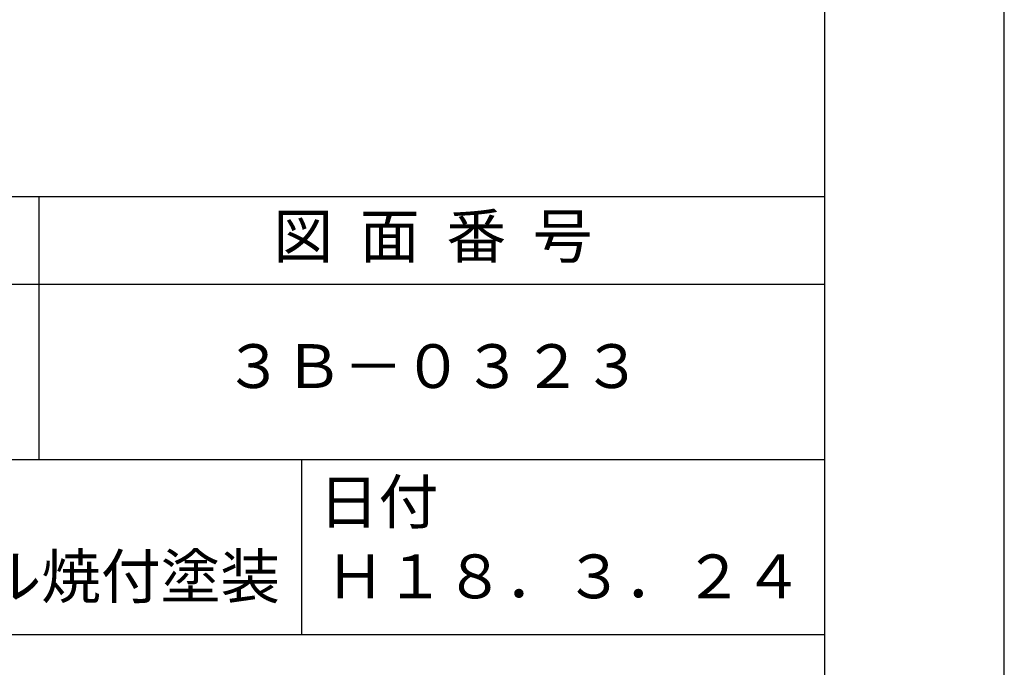
# Model space of a CAD drawing. Extents: x 0 to 420, y 0 to 594.
# Drawn here: x 308 to 420, y 81 to 155 of the extents above; entities that cross this region are included whole.
import ezdxf

# ---------------------------------------------------------------- set-up
doc = ezdxf.new("R2010")
doc.units = 0
doc.header["$LTSCALE"] = 0.4
doc.layers.get('DEFPOINTS').update_dxf_attribs({"linetype": 'CONTINUOUS'})
doc.layers.add('TITLE', color=7, linetype='CONTINUOUS')
doc.styles.get("Standard").update_dxf_attribs({"font": 'romans.shx', "bigfont": 'bigfont.shx'})

msp = doc.modelspace()

# ---------------------------------------------------------------- linework, layer by layer
at = {"layer": 'DEFPOINTS'}
msp.add_lwpolyline([(0, 0), (420, 0), (420, 594), (0, 594)], close=True, dxfattribs=at)
at = {"layer": 'TITLE'}
msp.add_line((40, 135), (399.5, 135), dxfattribs=at)
at = {"layer": 'TITLE', "ltscale": 2}
for p, q in [((309.75, 135), (309.75, 105)), ((40, 125), (399.5, 125)), ((40, 105), (399.5, 105)), ((339.75, 105), (339.75, 85)), ((219.75, 85), (399.5, 85))]:
    msp.add_line(p, q, dxfattribs=at)
at = {"layer": 'TITLE'}
msp.add_lwpolyline([(40, 25.25), (399.5, 25.25), (399.5, 568.75), (40, 568.75)], close=True, dxfattribs=at)

# ---------------------------------------------------------------- texts
at = {"layer": 'TITLE', "ltscale": 2, "char_height": 5}
for s, insert, width, attachment_point in [('図  面  番  号', (354.75, 129.85), 90, 5), ('３Ｂ－０３２３', (354.75, 115), 90, 5), ('日付', (341.71, 102.66), 12.6846, 1), ('Ｈ１８．３．２４', (369.75, 90.99), 60, 5)]:
    msp.add_mtext(s, dxfattribs=dict(at, insert=insert, width=width, attachment_point=attachment_point))
at = {"layer": 'TITLE', "insert": (310, 90.99), "char_height": 5, "width": 60, "attachment_point": 5}
msp.add_mtext('アクリル焼付塗装', dxfattribs=at)

doc.saveas('drawing.dxf')
